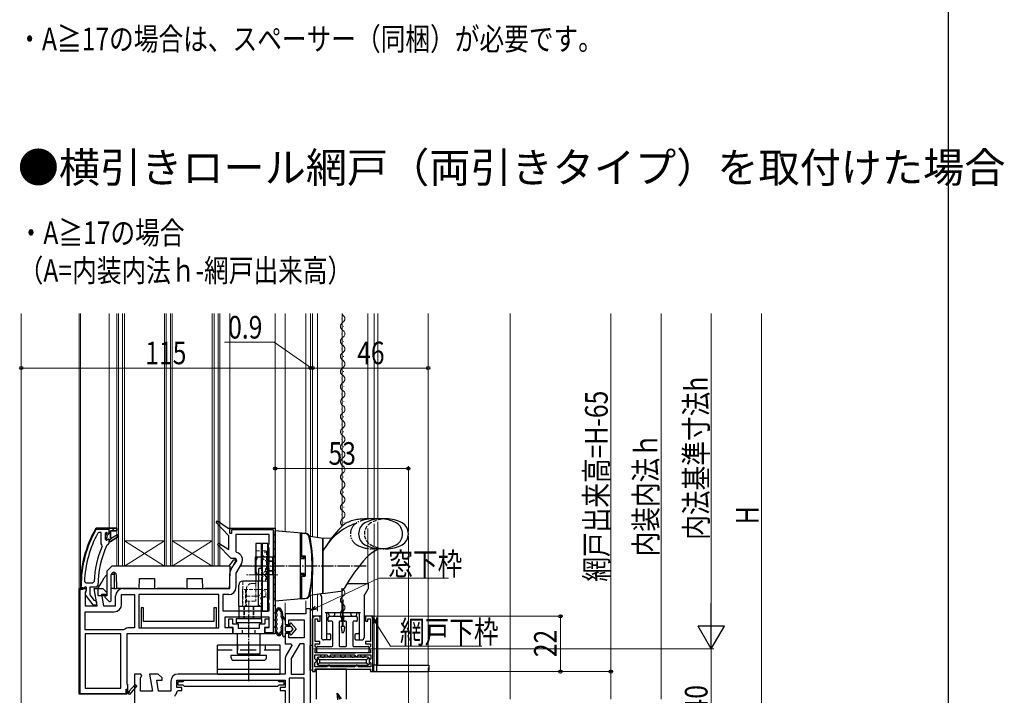
# Model space of a CAD drawing. Extents: x 0 to 1012, y 0 to 1603.
# Drawn here: x 621 to 1012, y 859 to 1128 of the extents above; entities that cross this region are included whole.
import ezdxf

# ---------------------------------------------------------------- set-up
doc = ezdxf.new("R2010")
doc.units = 0
for name, pattern in [('HIDDEN', [9.525, 6.35, -3.175]), ('YCENTER_1', [13, 10, -1, 1, -1]), ('YDIVIDE_1', [15, 10, -1, 1, -1, 1, -1]), ('YHIDDEN_1', [4, 3, -1])]:
    doc.linetypes.add(name, pattern=pattern)
doc.layers.add('USER1', color=3, linetype='CONTINUOUS')
doc.layers.add('YKK_ZWAK', color=7, linetype='CONTINUOUS')
for name, color, linetype, lineweight in [('YKK_11', 7, 'CONTINUOUS', 30), ('YKK_12', 2, 'CONTINUOUS', 13), ('YKK_13', 4, 'CONTINUOUS', 30), ('YKK_D', 6, 'CONTINUOUS', 13), ('YSS_K', 3, 'CONTINUOUS', 13)]:
    doc.layers.add(name, color=color, linetype=linetype, lineweight=lineweight)
doc.styles.add('text-b', font='extslim2.shx', dxfattribs={"width": 0.8, "bigfont": 'extfont2.shx'})

msp = doc.modelspace()

# ---------------------------------------------------------------- linework, layer by layer
at = {"layer": 'YKK_11', "linetype": 'ByBlock', "lineweight": 30, "ltscale": 0.5}
for p, q in [((698.9, 928.26), (699.42, 928.85)), ((699.42, 928.85), (703.61, 925.9)), ((651.27, 925.9), (650.83, 925.65)), ((651.27, 925.9), (650.83, 925.65)), ((651.09, 925.5), (651.27, 925.6)), ((656.32, 925.9), (651.27, 925.9)), ((656.32, 925.9), (651.27, 925.9)), ((656.32, 925.9), (651.27, 925.9)), ((651.27, 925.6), (656.32, 925.6)), ((659.32, 925.9), (656.32, 925.9)), ((656.32, 925.6), (656.32, 925.9)), ((656.32, 925.9), (659.32, 925.9)), ((656.32, 924), (656.32, 925.9)), ((656.82, 921.8), (656.82, 924.9)), ((656.82, 924.9), (659.32, 924.9)), ((659.32, 924.9), (659.32, 925.9)), ((703.82, 922.9), (698.9, 928.26)), ((703.61, 925.9), (722.32, 925.9)), ((704.32, 923.9), (704.32, 925.9)), ((704.32, 925.9), (722.32, 925.9)), ((721.72, 925.3), (704.92, 925.3)), ((704.92, 925.3), (704.92, 923.9)), ((721.72, 884.5), (721.72, 925.3)), ((722.32, 925.9), (722.32, 883.9)), ((722.32, 925.9), (722.32, 883.9)), ((722.32, 925.9), (722.32, 883.9)), ((655.22, 924.3), (654.72, 923.8)), ((654.72, 923.8), (654.72, 921.6)), ((654.72, 921.6), (655.22, 921.1)), ((655.22, 923.49), (655.22, 924.3)), ((655.22, 923.49), (655.22, 924.3)), ((655.22, 924.3), (655.73, 923.92)), ((655.48, 923.19), (655.22, 923.49)), ((655.48, 923.19), (655.22, 923.49)), ((655.22, 921.9), (655.48, 922.2)), ((655.22, 921.9), (655.48, 922.2)), ((655.22, 921.1), (655.22, 921.9)), ((655.22, 921.1), (655.22, 921.9)), ((655.22, 921.1), (655.22, 921.9)), ((655.48, 922.2), (655.48, 923.19)), ((655.48, 922.2), (655.48, 923.19)), ((655.73, 923.92), (656.02, 923.7)), ((656.02, 923.7), (656.32, 924)), ((656.32, 920), (656.32, 920.6)), ((656.32, 920.6), (656.82, 920.6)), ((659.53, 923.36), (656.82, 921.8)), ((656.82, 920.6), (659.95, 922.68)), ((659.95, 922.68), (659.53, 923.36)), ((703.82, 917.43), (703.82, 922.9)), ((704.92, 923.9), (704.32, 923.9)), ((655.39, 919.21), (655.83, 919.5)), ((655.83, 919.5), (656.32, 920)), ((699.4, 919.45), (699.91, 920.05)), ((704.81, 913.9), (699.4, 919.45)), ((699.91, 920.05), (703.82, 917.43)), ((704.71, 909.38), (706.99, 913.33)), ((706.67, 913.9), (704.81, 913.9)), ((706.99, 913.33), (706.67, 913.9)), ((704.32, 901.9), (704.32, 907.93)), ((644.82, 902.9), (644.82, 901.9)), ((644.82, 902.9), (644.82, 901.9)), ((644.82, 901.9), (645.92, 901.9)), ((644.82, 901.9), (645.92, 901.9)), ((645.12, 902.2), (645.12, 902.9)), ((645.92, 902.2), (645.12, 902.2)), ((645.92, 901.9), (646.41, 902.34)), ((645.92, 901.9), (645.92, 902.2)), ((646.41, 902.34), (646.71, 902.6)), ((646.71, 902.6), (647.12, 902.6)), ((647.12, 901.2), (646.92, 900.8)), ((647.12, 902.6), (647.12, 901.2)), ((648.72, 899.44), (648.72, 902.6)), ((648.72, 902.6), (651.32, 902.6)), ((651.32, 902.6), (651.82, 903.1)), ((661.72, 901.9), (704.32, 901.9)), ((646.92, 900.8), (646.73, 899.38)), ((646.73, 899.38), (649.84, 895.4)), ((650.47, 897.19), (648.72, 899.44)), ((650.84, 897), (650.47, 897.19)), ((649.84, 895.4), (651.32, 895.4)), ((651.32, 896.5), (650.84, 897)), ((651.32, 895.4), (651.32, 896.5)), ((719.92, 890.6), (702.32, 890.6)), ((702.32, 890.6), (702.32, 886.4)), ((719.92, 886.4), (719.92, 890.6)), ((702.32, 886.4), (705.32, 886.4)), ((705.32, 886.4), (705.32, 883.9)), ((718.32, 883.9), (718.32, 886.4)), ((718.32, 886.4), (719.92, 886.4)), ((705.32, 883.9), (663.32, 883.9)), ((663.32, 883.9), (663.32, 863.9)), ((718.32, 883.9), (718.32, 884.5)), ((718.32, 884.5), (721.72, 884.5)), ((722.32, 883.9), (718.32, 883.9)), ((722.32, 883.9), (718.32, 883.9)), ((663.32, 863.9), (663.62, 863.9)), ((663.62, 863.9), (663.62, 861.15)), ((664.3, 861.04), (666.61, 863.76)), ((667.22, 863.24), (664.32, 859.82)), ((666.61, 863.76), (667.22, 863.24)), ((663.32, 860.4), (662.82, 859.9)), ((664.32, 859.82), (663.32, 860.4)), ((663.62, 861.15), (663.93, 860.97))]:
    msp.add_line(p, q, dxfattribs=at)
at = {"layer": 'YKK_11', "linetype": 'Continuous', "lineweight": 13}
for p, q in [((652.39, 925.6), (652.69, 925.9)), ((655.22, 925.6), (655.52, 925.9)), ((657.35, 924.9), (658.35, 925.9)), ((704.33, 925.49), (704.73, 925.89)), ((706.97, 925.3), (707.57, 925.9)), ((709.8, 925.3), (710.4, 925.9)), ((712.63, 925.3), (713.23, 925.9)), ((715.45, 925.3), (716.05, 925.9)), ((718.28, 925.3), (718.88, 925.9)), ((721.11, 925.3), (721.65, 925.84)), ((649.12, 922.33), (649.76, 922.97)), ((655.61, 923.16), (656.82, 924.37)), ((656.32, 921.04), (657.43, 922.15)), ((721.72, 923.08), (722.32, 923.68)), ((721.72, 920.25), (722.32, 920.85)), ((647.23, 917.61), (647.72, 918.1)), ((721.72, 917.42), (722.32, 918.02)), ((646.09, 913.64), (646.5, 914.05)), ((721.72, 914.59), (722.32, 915.19)), ((645.38, 910.11), (645.75, 910.47)), ((721.72, 911.77), (722.32, 912.37)), ((721.72, 908.94), (722.32, 909.54)), ((644.99, 906.89), (645.32, 907.22)), ((721.72, 906.11), (722.32, 906.71)), ((644.83, 903.89), (645.13, 904.2)), ((645.66, 901.9), (645.92, 902.16)), ((721.72, 903.28), (722.32, 903.88)), ((721.72, 900.45), (722.32, 901.05)), ((644.32, 899.42), (644.62, 899.72)), ((721.72, 897.62), (722.32, 898.22)), ((644.32, 896.59), (644.62, 896.89)), ((644.32, 893.76), (644.62, 894.06)), ((721.72, 894.79), (722.32, 895.39)), ((644.32, 890.93), (644.62, 891.23)), ((721.72, 891.97), (722.32, 892.57)), ((721.72, 889.14), (722.32, 889.74)), ((644.32, 888.11), (644.62, 888.41)), ((644.32, 885.28), (644.62, 885.58)), ((721.72, 886.31), (722.32, 886.91)), ((644.32, 882.45), (644.62, 882.75)), ((719.31, 883.9), (719.91, 884.5)), ((644.32, 879.62), (644.62, 879.92)), ((644.32, 876.79), (644.62, 877.09)), ((644.32, 873.96), (644.62, 874.26)), ((644.32, 871.13), (644.62, 871.43)), ((644.32, 868.31), (644.62, 868.61)), ((644.32, 865.48), (644.62, 865.78)), ((644.32, 862.65), (644.62, 862.95)), ((663.02, 861.55), (663.32, 861.85)), ((644.51, 860.01), (644.72, 860.22)), ((647.23, 859.9), (647.53, 860.2)), ((650.05, 859.9), (650.35, 860.2)), ((652.88, 859.9), (653.18, 860.2)), ((655.71, 859.9), (656.01, 860.2)), ((658.54, 859.9), (658.84, 860.2)), ((661.37, 859.9), (661.67, 860.2))]:
    msp.add_line(p, q, dxfattribs=at)
at = {"layer": 'YKK_11', "linetype": 'ByBlock', "lineweight": -2, "ltscale": 0.5}
for p, q in [((656.32, 925.9), (659.32, 925.9)), ((659.32, 924.9), (656.82, 924.9)), ((656.82, 924.9), (656.82, 921.8)), ((659.32, 925.9), (659.32, 924.9)), ((652.21, 924.3), (651.77, 924.04)), ((653.12, 924.3), (652.21, 924.3)), ((653.12, 919.79), (653.12, 924.3)), ((653.12, 919.79), (653.12, 924.3)), ((655.22, 921.1), (655.22, 921.9)), ((655.24, 921.1), (655.22, 921.1)), ((655.73, 921.47), (655.24, 921.1)), ((656.02, 921.7), (655.73, 921.47)), ((656.32, 921.4), (656.02, 921.7)), ((656.32, 920.6), (656.32, 921.4)), ((656.82, 920.6), (656.32, 920.6)), ((656.82, 921.8), (659.53, 923.36)), ((659.95, 922.68), (656.82, 920.6)), ((659.53, 923.36), (659.95, 922.68)), ((719.92, 923.5), (706.72, 923.5)), ((706.72, 923.5), (706.72, 916.71)), ((719.92, 919.76), (719.92, 923.5)), ((653.31, 919.39), (653.12, 919.79)), ((653.46, 918.8), (653.31, 919.39)), ((706.72, 916.71), (707.11, 916.22)), ((719.67, 919.33), (719.92, 919.76)), ((719.67, 918.47), (719.67, 919.33)), ((719.92, 918.03), (719.67, 918.47)), ((719.92, 911.76), (719.92, 918.03)), ((708.97, 911.95), (706.72, 908.06)), ((719.67, 911.33), (719.92, 911.76)), ((719.67, 910.47), (719.67, 911.33)), ((719.92, 910.03), (719.67, 910.47)), ((719.92, 897.76), (719.92, 910.03)), ((706.72, 908.06), (706.72, 902.4)), ((644.32, 859.9), (644.32, 901.9)), ((644.32, 901.9), (645.82, 901.9)), ((644.32, 859.9), (644.32, 901.9)), ((644.32, 901.9), (645.82, 901.9)), ((645.82, 901.6), (644.62, 901.6)), ((644.62, 901.6), (644.62, 860.2)), ((645.82, 901.9), (645.82, 901.6)), ((645.82, 901.9), (646.72, 901.9)), ((646.45, 904.72), (646.95, 904.2)), ((646.72, 901.9), (647.18, 901.6)), ((647.14, 901.13), (646.72, 900.45)), ((646.95, 904.2), (649.76, 904.2)), ((647.18, 901.6), (647.14, 901.13)), ((649.76, 904.2), (650.25, 904.68)), ((651.53, 895.1), (650.33, 901.9)), ((650.33, 901.9), (653.82, 901.9)), ((653.82, 901.9), (655.32, 900.4)), ((646.72, 900.45), (646.72, 895.1)), ((655.32, 899.5), (653.19, 899.5)), ((653.19, 899.5), (653.96, 895.1)), ((655.32, 900.4), (655.32, 899.5)), ((658.82, 895.1), (658.82, 899)), ((661.22, 895.6), (661.22, 899.5)), ((661.22, 899.5), (666.42, 899.5)), ((666.42, 899.5), (666.42, 886.3)), ((699.92, 899.5), (668.02, 899.5)), ((699.92, 899.5), (668.02, 899.5)), ((668.02, 899.5), (668.02, 886.3)), ((699.92, 886.3), (699.92, 899.5)), ((703.82, 899.5), (701.52, 899.5)), ((701.52, 899.5), (701.52, 893)), ((719.67, 897.33), (719.92, 897.76)), ((719.67, 896.47), (719.67, 897.33)), ((646.72, 895.1), (651.53, 895.1)), ((653.96, 895.1), (658.82, 895.1)), ((669.97, 894.3), (668.97, 894.3)), ((668.97, 894.3), (668.97, 886.3)), ((669.97, 888.8), (669.97, 894.3)), ((698.97, 894.3), (697.97, 894.3)), ((697.97, 894.3), (697.97, 888.8)), ((698.97, 886.3), (698.97, 894.3)), ((719.92, 896.03), (719.67, 896.47)), ((719.92, 893), (719.92, 896.03)), ((736.32, 893.9), (734.52, 893.9)), ((734.52, 893.9), (734.52, 891.9)), ((736.32, 841.9), (736.32, 893.9)), ((646.72, 885.5), (646.72, 892.7)), ((646.72, 892.7), (658.32, 892.7)), ((701.52, 893), (719.92, 893)), ((701.52, 893), (719.92, 893)), ((734.52, 891.9), (726.32, 891.9)), ((726.32, 891.9), (726.32, 887.6)), ((727.82, 887.6), (727.82, 889.5)), ((727.82, 889.5), (733.82, 889.5)), ((733.82, 889.5), (733.82, 882.3)), ((740.22, 890.9), (737.22, 890.9)), ((737.22, 890.9), (737.22, 868.9)), ((738.22, 880.9), (738.22, 889.9)), ((738.22, 889.9), (739.22, 889.9)), ((739.22, 889.9), (739.22, 888.9)), ((740.22, 888.9), (740.22, 890.9)), ((761.22, 890.9), (758.22, 890.9)), ((758.22, 890.9), (758.22, 888.9)), ((759.22, 888.9), (759.22, 889.9)), ((759.22, 889.9), (760.22, 889.9)), ((760.22, 889.9), (760.22, 880.9)), ((761.22, 868.9), (761.22, 890.9)), ((661.95, 885.5), (646.72, 885.5)), ((661.95, 885.5), (646.72, 885.5)), ((662.26, 885.6), (661.95, 885.5)), ((666.42, 886.3), (664.32, 886.3)), ((668.02, 886.3), (699.92, 886.3)), ((668.97, 886.3), (698.97, 886.3)), ((697.97, 888.8), (669.97, 888.8)), ((726.32, 887.6), (727.82, 887.6)), ((739.22, 888.9), (740.22, 888.9)), ((758.22, 888.9), (759.22, 888.9)), ((646.72, 883.9), (646.72, 862.3)), ((646.72, 883.9), (646.72, 862.3)), ((660.92, 883.9), (646.72, 883.9)), ((660.92, 862.3), (660.92, 883.9)), ((727.82, 884.1), (726.32, 884.1)), ((726.32, 884.1), (726.32, 879.9)), ((727.82, 882.3), (727.82, 884.1)), ((733.82, 882.3), (727.82, 882.3)), ((726.32, 879.9), (728.67, 879.9)), ((728.99, 879.33), (726.71, 875.38)), ((728.67, 879.9), (728.99, 879.33)), ((732.09, 879.9), (728.72, 874.06)), ((733.92, 879.9), (732.09, 879.9)), ((733.92, 867.9), (733.92, 879.9)), ((733.92, 867.9), (733.92, 879.9)), ((740.12, 880.9), (738.22, 880.9)), ((738.22, 878.87), (738.22, 879.9)), ((738.22, 879.9), (740.12, 879.9)), ((738.42, 878.67), (738.22, 878.87)), ((738.22, 877.43), (738.42, 877.63)), ((738.72, 878.37), (738.42, 878.67)), ((738.42, 877.63), (738.72, 877.93)), ((738.72, 877.93), (738.72, 878.37)), ((740.12, 879.9), (740.12, 880.9)), ((760.22, 880.9), (758.32, 880.9)), ((758.32, 880.9), (758.32, 879.9)), ((758.32, 879.9), (760.22, 879.9)), ((760.02, 878.65), (759.72, 878.35)), ((759.72, 878.35), (759.72, 877.95)), ((759.72, 877.95), (760.02, 877.65)), ((760.22, 878.85), (760.02, 878.65)), ((760.02, 877.65), (760.22, 877.45)), ((760.22, 879.9), (760.22, 878.85)), ((760.22, 877.45), (760.22, 876.4)), ((726.32, 873.93), (726.32, 867.9)), ((728.72, 874.06), (728.72, 867.9)), ((738.12, 873.95), (738.12, 875.5)), ((738.12, 875.5), (742.92, 875.5)), ((738.42, 873.65), (738.12, 873.95)), ((738.22, 876.4), (738.22, 877.43)), ((760.22, 876.4), (738.22, 876.4)), ((738.72, 873.35), (738.42, 873.65)), ((742.92, 875.5), (743.22, 875.2)), ((743.22, 875.2), (743.52, 874.9)), ((743.52, 874.9), (743.92, 874.9)), ((743.92, 874.9), (744.22, 875.2)), ((744.22, 875.2), (744.52, 875.5)), ((744.52, 875.5), (753.92, 875.5)), ((753.92, 875.5), (754.22, 875.2)), ((754.22, 875.2), (754.52, 874.9)), ((754.52, 874.9), (754.92, 874.9)), ((754.92, 874.9), (755.22, 875.2)), ((755.22, 875.2), (755.52, 875.5)), ((755.52, 875.5), (760.32, 875.5)), ((760.02, 873.65), (759.72, 873.35)), ((760.32, 873.95), (760.02, 873.65)), ((760.32, 875.5), (760.32, 873.95)), ((738.12, 872.35), (738.42, 872.65)), ((738.12, 870.8), (738.12, 872.35)), ((742.92, 870.8), (738.12, 870.8)), ((738.22, 868.9), (738.22, 869.9)), ((738.22, 869.9), (760.22, 869.9)), ((738.42, 872.65), (738.72, 872.95)), ((738.72, 872.95), (738.72, 873.35)), ((743.22, 871.1), (742.92, 870.8)), ((743.52, 871.4), (743.22, 871.1)), ((743.92, 871.4), (743.52, 871.4)), ((744.22, 871.1), (743.92, 871.4)), ((744.52, 870.8), (744.22, 871.1)), ((753.92, 870.8), (744.52, 870.8)), ((753.92, 870.8), (744.52, 870.8)), ((754.22, 871.1), (753.92, 870.8)), ((754.52, 871.4), (754.22, 871.1)), ((754.92, 871.4), (754.52, 871.4)), ((755.22, 871.1), (754.92, 871.4)), ((755.52, 870.8), (755.22, 871.1)), ((760.32, 870.8), (755.52, 870.8)), ((759.72, 873.35), (759.72, 872.95)), ((759.72, 872.95), (760.02, 872.65)), ((760.02, 872.65), (760.32, 872.35)), ((760.22, 869.9), (760.22, 868.9)), ((760.32, 872.35), (760.32, 870.8)), ((668.94, 867.9), (666.32, 867.9)), ((666.32, 867.9), (666.32, 852.26)), ((668.72, 866.45), (669.26, 867.32)), ((668.72, 861.1), (668.72, 866.45)), ((669.26, 867.32), (668.94, 867.9)), ((675.82, 867.9), (672.33, 867.9)), ((672.33, 867.9), (673.53, 861.1)), ((677.32, 866.4), (675.82, 867.9)), ((677.32, 865.5), (677.32, 866.4)), ((726.32, 867.9), (683.72, 867.9)), ((733.92, 866.3), (727.92, 866.3)), ((727.92, 866.3), (727.92, 840.3)), ((728.72, 867.9), (733.92, 867.9)), ((733.92, 840.3), (733.92, 866.3)), ((733.92, 840.3), (733.92, 866.3)), ((737.22, 868.9), (738.22, 868.9)), ((760.22, 868.9), (761.22, 868.9)), ((646.72, 862.3), (660.92, 862.3)), ((663.02, 860.2), (663.02, 861.9)), ((663.02, 861.9), (663.32, 861.9)), ((663.32, 861.9), (663.32, 859.9)), ((675.96, 861.1), (675.19, 865.5)), ((675.19, 865.5), (677.32, 865.5)), ((680.82, 865), (680.82, 861.1)), ((683.22, 862.5), (683.22, 865.5)), ((683.22, 865.5), (726.32, 865.5)), ((685.22, 862.5), (683.22, 862.5)), ((683.72, 863.5), (683.72, 865)), ((683.72, 865), (685.68, 865)), ((685.68, 863.5), (683.72, 863.5)), ((685.22, 861.3), (685.22, 862.5)), ((685.68, 865), (685.97, 865.25)), ((685.97, 863.25), (685.68, 863.5)), ((685.97, 865.25), (686.27, 865.5)), ((686.27, 863), (685.97, 863.25)), ((686.27, 865.5), (723.27, 865.5)), ((723.28, 863), (686.27, 863)), ((723.27, 865.5), (723.57, 865.25)), ((723.57, 863.25), (723.28, 863)), ((723.57, 865.25), (723.86, 865)), ((723.87, 863.5), (723.57, 863.25)), ((723.86, 865), (725.82, 865)), ((725.82, 863.5), (723.87, 863.5)), ((726.32, 862.5), (724.32, 862.5)), ((724.32, 862.5), (724.32, 861.3)), ((725.82, 865), (725.82, 863.5)), ((726.32, 865.5), (726.32, 862.5)), ((662.82, 859.9), (644.32, 859.9)), ((663.32, 859.9), (644.32, 859.9)), ((663.32, 859.9), (644.32, 859.9)), ((644.62, 860.2), (663.02, 860.2)), ((663.32, 860.4), (662.82, 859.9)), ((673.53, 861.1), (668.72, 861.1)), ((680.82, 861.1), (675.96, 861.1)), ((682.42, 859.1), (682.56, 859.44)), ((683.21, 860.85), (683.7, 861.3)), ((683.7, 861.3), (685.22, 861.3)), ((724.32, 861.3), (726.32, 861.3)), ((726.32, 861.3), (726.32, 840.3))]:
    msp.add_line(p, q, dxfattribs=at)
at = {"layer": 'YKK_11', "linetype": 'ByBlock', "lineweight": 30, "ltscale": 0.5}
for centre, radius, start, end in [((690.82, 902.9), 46, 150.3628, 180), ((690.82, 902.9), 46, 150.3628, 180), ((690.82, 902.9), 45.7, 150.3628, 180), ((690.82, 902.9), 39, 155.2802, 179.7099), ((707.22, 907.93), 2.9, 150, 180), ((664.14, 860.85), 0.25, 150, 49.643)]:
    msp.add_arc(centre, radius, start, end, dxfattribs=at)
at = {"layer": 'YKK_11', "linetype": 'ByBlock', "lineweight": -2, "ltscale": 0.5}
for centre, radius, start, end in [((690.82, 902.9), 44.4, 151.5702, 177.6501), ((690.82, 902.9), 40.6, 156.938, 177.4899), ((706.45, 913.4), 2.9, 330, 76.9794), ((661.72, 899), 2.9, 90, 180), ((703.82, 902.4), 2.9, 270, 360), ((658.32, 895.6), 2.9, 270, 360), ((664.32, 882.9), 3.4, 90, 127.3569), ((729.22, 873.93), 2.9, 150, 180), ((683.72, 865), 2.9, 90, 180), ((680.82, 861.1), 2.4, 316.3972, 354.0622)]:
    msp.add_arc(centre, radius, start, end, dxfattribs=at)
at = {"layer": 'YKK_12'}
for p, q in [((621.32, 848.95), (621.32, 1011.4)), ((644.32, 1011.4), (644.32, 901.4)), ((644.82, 902.9), (644.82, 1011.4)), ((656.32, 1011.4), (656.32, 925.9)), ((704.32, 1011.4), (704.32, 925.4)), ((722.32, 924.9), (722.32, 1011.4)), ((726.32, 924.55), (726.32, 1011.4)), ((734.52, 1011.4), (734.52, 923.83)), ((736.32, 1011.4), (736.32, 922.6)), ((737.22, 922.47), (737.22, 1011.4)), ((739.22, 922.19), (739.22, 1011.4)), ((748.92, 1011.4), (748.92, 926.73)), ((759.22, 929.7), (759.22, 1011.4)), ((759.22, 903.9), (759.22, 925.79)), ((737.22, 910.32), (737.22, 888.9)), ((734.52, 897.08), (734.52, 893.4)), ((736.32, 899.2), (736.32, 893.4)), ((739.22, 899.6), (739.22, 892.9)), ((726.32, 891.4), (726.32, 896.24)), ((783.22, 871.4), (761.22, 871.4))]:
    msp.add_line(p, q, dxfattribs=at)
at = {"layer": 'YKK_12', "linetype": 'Continuous', "ltscale": 0.5}
for p, q in [((659.32, 1011.4), (659.32, 910.9)), ((660.02, 1011.4), (660.02, 910.9)), ((661.62, 1011.4), (661.62, 910.9)), ((662.32, 1011.4), (662.32, 910.9)), ((678.32, 1011.4), (678.32, 910.9)), ((679.02, 1011.4), (679.02, 910.9)), ((680.62, 1011.4), (680.62, 910.9)), ((681.32, 1011.4), (681.32, 910.9)), ((697.32, 1011.4), (697.32, 910.9)), ((698.02, 1011.4), (698.02, 910.9)), ((699.62, 1011.4), (699.62, 910.9)), ((700.32, 1011.4), (700.32, 910.9)), ((761.72, 929.7), (761.72, 1011.4)), ((763.22, 929.7), (763.22, 1011.4, 0)), ((783.22, 871.4), (783.22, 1011.4)), ((763.22, 871.4), (763.22, 928.51)), ((761.72, 871.4), (761.72, 927.74)), ((700.32, 910.9), (659.32, 910.9))]:
    msp.add_line(p, q, dxfattribs=at)
at = {"layer": 'YKK_12', "linetype": 'Continuous'}
for p, q in [((748.79, 1009.2), (748.79, 1009.4)), ((748.79, 1003.2), (748.79, 1003.4)), ((749.55, 1006.2), (749.55, 1006.4)), ((749.56, 1000.2), (749.56, 1000.4)), ((748.8, 997.2), (748.8, 997.4)), ((748.81, 991.2), (748.81, 991.4)), ((749.56, 994.2), (749.56, 994.4)), ((749.57, 988.2), (749.57, 988.4)), ((748.81, 985.2), (748.81, 985.4)), ((748.82, 979.2), (748.82, 979.4)), ((749.58, 982.2), (749.58, 982.4)), ((749.58, 976.2), (749.58, 976.4)), ((748.83, 973.2), (748.83, 973.4)), ((749.56, 970.2), (749.56, 970.4)), ((748.81, 967.2), (748.81, 967.4)), ((748.81, 967.2), (748.81, 967.4)), ((749.54, 964.2), (749.54, 964.4)), ((748.79, 961.2), (748.79, 961.4)), ((749.55, 958.2), (749.55, 958.4)), ((748.79, 955.2), (748.79, 955.4)), ((749.56, 952.2), (749.56, 952.4)), ((748.8, 949.2), (748.8, 949.4)), ((749.56, 946.2), (749.56, 946.4)), ((748.81, 943.2), (748.81, 943.4)), ((749.57, 940.2), (749.57, 940.4)), ((748.81, 937.2), (748.81, 937.4)), ((749.58, 934.2), (749.58, 934.4)), ((748.82, 931.2), (748.82, 931.4)), ((749.58, 928.2), (749.58, 928.4)), ((678.32, 920.9), (662.32, 920.9)), ((678.32, 910.9), (662.32, 920.9)), ((662.32, 910.9), (678.32, 920.9)), ((697.32, 920.9), (681.32, 920.9)), ((697.32, 910.9), (681.32, 920.9)), ((681.32, 910.9), (697.32, 920.9)), ((748.79, 900.2), (748.79, 900.4)), ((749.56, 897.2), (749.56, 897.4)), ((748.8, 894.2), (748.8, 894.4)), ((749.54, 891.2), (749.54, 891.4))]:
    msp.add_line(p, q, dxfattribs=at)
for centre, start, end in [((748.33, 1009.3), 299.2665, 60.8614), ((750.01, 1006.3), 119.2665, 240.8614), ((748.33, 1003.3), 299.2665, 60.8614), ((750.01, 1000.3), 119.2665, 240.8614), ((750.02, 994.3), 119.2665, 240.8614), ((748.34, 997.3), 299.2665, 60.8614), ((748.35, 991.3), 299.2665, 60.8614), ((750.03, 988.3), 119.2665, 240.8614), ((750.03, 982.3), 119.2665, 240.8614), ((748.35, 985.3), 299.2665, 60.8614), ((748.36, 979.3), 299.2665, 60.8614), ((750.04, 976.3), 119.2665, 240.8614), ((750.02, 970.3), 119.2665, 240.8614), ((748.37, 973.3), 299.2665, 60.8614), ((748.35, 967.3), 299.2665, 60.8614), ((750, 964.3), 119.2665, 240.8614), ((750.01, 958.3), 119.2665, 240.8614), ((748.33, 961.3), 299.2665, 60.8614), ((748.33, 955.3), 299.2665, 60.8614), ((750.01, 952.3), 119.2665, 240.8614), ((748.34, 949.3), 299.2665, 60.8614), ((750.02, 946.3), 119.2665, 240.8614), ((748.35, 943.3), 299.2665, 60.8614), ((750.03, 940.3), 119.2665, 240.8614), ((748.35, 937.3), 299.2665, 60.8614), ((750.03, 934.3), 119.2665, 240.8614), ((748.36, 931.3), 299.2665, 60.8614), ((750.04, 928.3), 119.2665, 235.7621), ((748.33, 900.3), 299.2665, 45.5966), ((750.01, 897.3), 119.2665, 240.8614), ((748.34, 894.3), 299.2665, 60.8614), ((749.99, 891.3), 119.2665, 240.8614)]:
    msp.add_arc(centre, 1.72, start, end, dxfattribs=at)
at = {"layer": 'YKK_13', "linetype": 'Continuous', "ltscale": 0.5}
for p, q in [((766.57, 929.7), (757.82, 929.7)), ((727.82, 924.42), (722.32, 924.9)), ((734.41, 923.84), (722.32, 924.9)), ((722.32, 896.9), (722.32, 924.9)), ((732.32, 924.02), (732.32, 897.77)), ((732.32, 923.5), (732.32, 914.9)), ((732.32, 923.5), (732.82, 923.5)), ((732.82, 924), (734.12, 923.88)), ((732.82, 924), (732.82, 914.9)), ((741.32, 921.9), (736.33, 922.6)), ((744.77, 922.02), (741.32, 921.9)), ((741.32, 921.9), (741.32, 899.9)), ((741.32, 899.9), (741.32, 921.9)), ((766.57, 917.7), (763.69, 917.7)), ((722.32, 914.4), (714.32, 914.4)), ((714.32, 914.4), (714.32, 907.4)), ((722.32, 914.4), (722.32, 907.4)), ((732.32, 914.9), (734.32, 914.9)), ((733.32, 914.4), (732.32, 914.42)), ((732.32, 913.9), (733.88, 913.9)), ((733.32, 914.9), (733.32, 913.9)), ((733.88, 913.9), (733.88, 914.9)), ((734.32, 914.9), (734.32, 906.9)), ((722.32, 907.4), (714.32, 907.4)), ((733.88, 907.9), (732.32, 907.9)), ((733.32, 907.4), (732.32, 907.38)), ((732.32, 906.9), (734.32, 906.9)), ((732.32, 906.9), (732.32, 898.3)), ((732.82, 906.9), (732.82, 897.8)), ((733.32, 907.9), (733.32, 906.9)), ((733.88, 906.9), (733.88, 907.9)), ((734.41, 897.96), (722.32, 896.9)), ((732.32, 898.3), (732.82, 898.3)), ((732.82, 897.8), (734.12, 897.91)), ((741.32, 899.9), (736.33, 899.2)), ((741.32, 899.9), (748.33, 900.88)), ((749.42, 896.9), (749.02, 896.9)), ((749.02, 896.9), (749.02, 886.9)), ((749.42, 886.9), (749.42, 896.9)), ((748.52, 886.56), (748.78, 884.66)), ((748.81, 886.9), (749.62, 886.9)), ((749.92, 886.56), (749.65, 884.66)), ((749.08, 884.4), (749.36, 884.4))]:
    msp.add_line(p, q, dxfattribs=at)
at = {"layer": 'YKK_13', "lineweight": 30, "ltscale": 0.5}
for p, q in [((714.62, 919.9), (714.62, 904.9)), ((716.92, 919.9), (714.62, 919.9)), ((716.92, 909.9), (716.92, 919.9)), ((716.92, 916.9), (717.12, 916.9)), ((719.42, 919.9), (717.12, 919.9)), ((717.12, 919.9), (717.12, 892.9)), ((719.42, 892.9), (719.42, 919.9)), ((721.42, 914.4), (719.42, 914.4)), ((721.42, 907.4), (721.42, 914.4)), ((715.82, 904.9), (715.82, 909.9)), ((717.12, 909.9), (715.82, 909.9)), ((717.12, 904.9), (709.42, 904.9)), ((715.52, 904.9), (715.52, 894.9)), ((717.12, 904.9), (715.82, 904.9)), ((717.12, 904.9), (716.92, 904.9)), ((717.12, 894.9), (717.12, 904.9)), ((717.12, 894.9), (717.12, 904.9)), ((721.42, 907.4), (719.42, 907.4)), ((707.82, 894.9), (707.82, 903.3)), ((707.82, 894.9), (709.32, 894.9)), ((707.82, 894.9), (707.82, 889.9)), ((707.82, 894.9), (717.12, 894.9)), ((710.92, 894.9), (714.92, 894.9)), ((716.82, 889.9), (716.82, 894.9)), ((716.82, 889.9), (706.82, 889.9)), ((706.82, 889.9), (706.82, 888.3)), ((716.82, 889.9), (716.82, 888.3)), ((717.12, 892.9), (719.42, 892.9)), ((716.82, 888.3), (706.82, 888.3))]:
    msp.add_line(p, q, dxfattribs=at)
at = {"layer": 'YKK_13', "linetype": 'YHIDDEN_1', "lineweight": 13, "ltscale": 0.5}
for p, q in [((714.62, 916.9), (716.92, 916.9)), ((717.12, 916.9), (718.92, 916.9)), ((718.92, 916.9), (718.92, 904.9)), ((716.92, 914.4), (718.92, 914.4)), ((719.42, 916.4), (717.12, 916.4)), ((719.42, 914.4), (717.12, 914.4)), ((716.92, 896.9), (716.92, 909.9)), ((718.42, 909.9), (719.42, 909.9)), ((718.42, 909.9), (718.42, 904.9)), ((709.42, 904.9), (709.42, 894.9)), ((716.92, 904.9), (714.62, 904.9)), ((714.62, 904.9), (714.62, 903.9)), ((718.92, 904.9), (717.12, 904.9)), ((718.42, 904.9), (719.42, 904.9)), ((709.32, 901.5), (709.32, 894.9)), ((719.42, 901.5), (709.32, 901.5)), ((710.52, 901.5), (710.52, 894.9)), ((710.92, 901.9), (710.92, 894.9)), ((712.92, 903.9), (714.62, 903.9)), ((714.62, 903.9), (714.62, 896.9)), ((716.82, 898.5), (716.82, 901.5)), ((718.62, 900.9), (717.12, 901.15)), ((719.42, 901.5), (719.42, 898.5)), ((710.92, 898.9), (714.92, 898.9)), ((716.82, 898.5), (719.42, 898.5)), ((716.82, 894.9), (716.82, 898.5)), ((718.62, 898.9), (717.12, 898.65)), ((718.62, 898.9), (718.62, 900.9)), ((709.32, 894.9), (713.82, 894.9)), ((709.82, 894.9), (709.82, 889.9)), ((710.07, 894.9), (710.07, 889.9)), ((710.92, 896.9), (714.62, 896.9)), ((713.57, 894.9), (713.57, 889.9)), ((713.82, 894.9), (713.82, 889.9))]:
    msp.add_line(p, q, dxfattribs=at)
at = {"layer": 'YKK_13', "linetype": 'YDIVIDE_1', "ltscale": 0.5}
msp.add_line((763.69, 917.7), (760.69, 917.7), dxfattribs=at)
at = {"layer": 'YKK_13'}
for p, q in [((704, 910.9), (705.74, 913.28)), ((706.97, 912.92), (704.29, 909.25)), ((705.98, 913.4), (706.72, 913.4)), ((657.32, 910.9), (655.32, 908.9)), ((655.32, 908.9), (655.32, 899)), ((704.32, 910.9), (657.32, 910.9)), ((704.32, 910.9), (704.18, 902.88)), ((653.32, 904.5), (654.3, 906.2)), ((657.02, 897.23), (657.11, 907.41)), ((657.15, 907.7), (658.02, 907.7)), ((658.32, 907.7), (658.02, 907.7)), ((658.11, 908.4), (658.12, 908.4)), ((658.32, 908.38), (658.32, 901.9)), ((659.12, 907.41), (659.17, 901.9)), ((668.26, 901.9), (668.29, 905.9)), ((668.29, 905.9), (674.34, 905.9)), ((674.34, 905.9), (674.37, 901.9)), ((687.26, 901.9), (687.29, 905.9)), ((687.29, 905.9), (693.34, 905.9)), ((693.34, 905.9), (693.37, 901.9)), ((651.82, 901.9), (653.32, 904.5)), ((651.82, 901.9), (651.82, 899.1)), ((658.02, 901.9), (657.06, 901.9)), ((658.02, 901.9), (658.32, 901.9)), ((658.32, 901.9), (658.62, 901.9)), ((658.62, 901.9), (659.17, 901.9)), ((667.26, 901.9), (659.17, 901.9)), ((667.26, 901.9), (668.26, 901.9)), ((674.37, 901.9), (675.37, 901.9)), ((686.26, 901.9), (675.37, 901.9)), ((686.26, 901.9), (687.26, 901.9)), ((693.37, 901.9), (694.37, 901.9)), ((703.18, 901.9), (694.37, 901.9)), ((748.92, 893.4), (748.92, 902.06)), ((750.96, 903.9), (759.42, 903.9)), ((757.77, 899), (759.35, 901.78)), ((759.42, 902.03), (759.42, 903.9)), ((651.82, 899.1), (655.32, 899.1)), ((654.61, 898.49), (656.16, 896.89)), ((655.32, 899), (654.82, 899)), ((740.24, 899.75), (740.67, 899)), ((740.72, 898.78), (740.72, 882.5)), ((757.72, 898.78), (757.72, 882.5)), ((722.32, 892.19), (722.32, 885.21)), ((722.92, 891.91), (722.92, 890.91)), ((722.92, 889.85), (722.92, 889.23)), ((725.32, 883.2), (725.32, 890.75)), ((725.32, 890.75), (726.32, 889.3)), ((726.32, 889.3), (725.32, 890.75)), ((726.32, 889.3), (726.32, 887.5)), ((726.32, 889.3), (726.32, 887.5)), ((737.22, 870.2), (737.22, 889.9)), ((739.72, 890.9), (738.22, 890.9)), ((740.72, 890.9), (738.22, 890.9)), ((739.72, 890.9), (738.22, 890.9)), ((742.22, 892.4), (756.22, 892.4)), ((742.72, 891.9), (742.72, 881.5)), ((743.47, 889.2), (743.47, 890.4)), ((743.57, 891.9), (743.57, 892.4)), ((743.97, 890.9), (748.47, 890.9)), ((744.57, 890.9), (745.07, 890.9)), ((746.07, 891.9), (746.07, 892.4)), ((748.77, 890.6), (748.77, 889.2)), ((749.67, 889.2), (749.67, 890.6)), ((749.97, 890.9), (754.47, 890.9)), ((752.37, 891.9), (752.37, 892.4)), ((753.37, 890.9), (753.87, 890.9)), ((754.87, 891.9), (754.87, 892.4)), ((754.97, 890.4), (754.97, 889.2)), ((755.72, 891.9), (755.72, 881.5)), ((761.32, 890.9), (757.72, 890.9)), ((761.32, 890.9), (758.72, 890.9)), ((762.72, 869.4), (762.72, 890.4)), ((722.92, 888.17), (722.92, 887.55)), ((722.92, 886.49), (722.92, 885.49)), ((726.32, 887.5), (728.32, 887.5)), ((726.32, 886.5), (726.32, 885.2)), ((728.62, 886.8), (726.62, 886.8)), ((728.32, 887.5), (728.32, 888)), ((728.68, 888.13), (730.62, 885.85)), ((730.62, 885.85), (728.68, 883.57)), ((729.4, 886.04), (728.85, 886.69)), ((728.85, 885), (729.4, 885.65)), ((744.92, 888.9), (743.77, 888.9)), ((745.22, 879.2), (745.22, 888.6)), ((747.72, 888.6), (747.72, 879.2)), ((748.47, 888.9), (748.02, 888.9)), ((750.42, 888.9), (749.97, 888.9)), ((750.72, 879.2), (750.72, 888.6)), ((753.22, 888.6), (753.22, 879.2)), ((754.67, 888.9), (753.52, 888.9)), ((726.32, 884.2), (726.32, 883.2)), ((728.32, 884.2), (726.32, 884.2)), ((726.32, 884.2), (726.32, 883.2)), ((726.62, 884.9), (728.62, 884.9)), ((728.32, 883.7), (728.32, 884.2)), ((743.97, 881.5), (741.72, 881.5)), ((743.22, 883.9), (743.97, 883.9)), ((744.47, 882), (744.47, 883.4)), ((753.97, 883.4), (753.97, 882)), ((755.22, 883.9), (754.47, 883.9)), ((754.47, 881.5), (756.72, 881.5)), ((699.32, 867.9), (699.32, 879.4)), ((724.32, 879.4), (699.32, 879.4)), ((724.32, 867.9), (724.32, 879.4)), ((736.3, 869.4, 0), (736.3, 879.4, 0)), ((736.3, 879.4, 0), (737.22, 879.4)), ((737.22, 879.4), (737.22, 869.4)), ((738.92, 876.7), (738.92, 878.6)), ((739.22, 878.9), (744.92, 878.9)), ((748.02, 878.9), (750.42, 878.9)), ((753.52, 878.9), (759.22, 878.9)), ((759.52, 878.6), (759.52, 876.7)), ((738.52, 873.15), (739.02, 873.65)), ((739.02, 874.1), (739.02, 871.89)), ((740.02, 873.6), (739.17, 874.45)), ((759.22, 876.4), (739.22, 876.4)), ((759.22, 874.6), (739.52, 874.6)), ((754.22, 874.6), (739.52, 874.6)), ((756.47, 873.6), (740.02, 873.6)), ((740.02, 873.6), (740.02, 872.4)), ((743.72, 874.9), (743.42, 874.6)), ((743.72, 874.9), (743.42, 874.6)), ((743.72, 874.9), (743.42, 874.6)), ((743.72, 874.9), (744.02, 874.6)), ((743.72, 874.9), (744.02, 874.6)), ((743.72, 874.9), (744.02, 874.6)), ((744.22, 876.4), (754.22, 876.4)), ((759.22, 874.6), (754.22, 874.6)), ((754.72, 874.9), (754.42, 874.6)), ((754.72, 874.9), (754.42, 874.6)), ((754.72, 874.9), (754.42, 874.6)), ((754.72, 874.9), (755.02, 874.6)), ((754.72, 874.9), (755.02, 874.6)), ((754.72, 874.9), (755.02, 874.6)), ((758.72, 873.6), (756.47, 873.6)), ((758.72, 873.6), (759.57, 874.45)), ((758.72, 872.4), (758.72, 873.6)), ((759.72, 874.1), (759.72, 871.9)), ((699.32, 869.9), (724.32, 869.9)), ((737.22, 870.2), (737.22, 869.4)), ((738.52, 873.15), (739.02, 872.65)), ((738.52, 869.9), (759.92, 869.9)), ((738.67, 869.9), (738.67, 857.9)), ((750.67, 869.9), (738.67, 869.9)), ((740.02, 872.4), (739.17, 871.54)), ((739.52, 871.4), (759.22, 871.4)), ((740.02, 872.4), (758.72, 872.4)), ((745.22, 871.4), (745.22, 870.8)), ((747.22, 871.4), (747.22, 870.8)), ((750.67, 857.9), (750.67, 869.9)), ((751.22, 871.4), (751.22, 870.8)), ((753.22, 871.4), (753.22, 870.8)), ((758.72, 872.4), (759.57, 871.54)), ((761.42, 871.4), (761.42, 869.4)), ((762.72, 871.4), (761.42, 871.4)), ((762.72, 871.4), (783.42, 871.4)), ((762.72, 871.4), (776.75, 871.4)), ((783.42, 871.4), (783.42, 869.4)), ((699.32, 867.9), (724.32, 867.9)), ((737.22, 869.4), (736.3, 869.4, 0)), ((738.22, 869.4), (738.22, 869.6)), ((760.22, 869.4), (760.22, 869.6)), ((760.72, 868.9), (782.92, 868.9))]:
    msp.add_line(p, q, dxfattribs=at)
at = {"layer": 'YKK_13', "linetype": 'YCENTER_1', "lineweight": 13, "ltscale": 0.5}
for p, q in [((721.42, 912.9), (719.42, 912.9)), ((724.55, 910.9), (711.54, 910.9)), ((721.42, 912.65), (719.42, 912.65)), ((721.42, 909.15), (719.42, 909.15)), ((721.42, 908.9), (719.42, 908.9)), ((723.4, 907.4), (710.67, 907.4)), ((711.82, 886.68), (711.82, 896.99))]:
    msp.add_line(p, q, dxfattribs=at)
at = {"layer": 'YKK_13', "linetype": 'YCENTER_1', "ltscale": 0.5}
for p, q in [((758.57, 910.9), (708.54, 910.9)), ((711.82, 869.39), (711.82, 891.39))]:
    msp.add_line(p, q, dxfattribs=at)
at = {"layer": 'YKK_13', "linetype": 'ByBlock', "lineweight": -2, "ltscale": 0.5}
for p, q in [((703.82, 886.4), (703.82, 889.9)), ((703.82, 889.9), (705.32, 889.9)), ((705.32, 889.9), (705.32, 887.9)), ((718.32, 887.9), (718.32, 889.9)), ((718.32, 889.9), (719.82, 889.9)), ((719.82, 889.9), (719.82, 886.4)), ((705.57, 886.4), (703.82, 886.4)), ((705.32, 887.9), (707.57, 887.9)), ((705.57, 883.9), (705.57, 886.4)), ((707.57, 887.9), (707.57, 886.2)), ((707.57, 886.2), (716.07, 886.2)), ((716.07, 886.2), (716.07, 887.9)), ((716.07, 887.9), (718.32, 887.9)), ((719.82, 886.4), (718.07, 886.4)), ((718.07, 886.4), (718.07, 883.9)), ((718.07, 883.9), (705.57, 883.9))]:
    msp.add_line(p, q, dxfattribs=at)
at = {"layer": 'YKK_13', "linetype": 'YHIDDEN_1', "ltscale": 0.5}
for p, q in [((709.32, 883.9), (709.32, 886.2)), ((714.32, 883.9), (714.32, 886.2))]:
    msp.add_line(p, q, dxfattribs=at)
at = {"layer": 'YKK_13', "ltscale": 0.5}
for p, q in [((707.32, 875.9), (707.32, 883.9)), ((716.32, 875.9), (716.32, 883.9)), ((704.82, 875.4), (718.82, 875.4)), ((704.82, 875.4), (718.82, 875.4)), ((704.82, 874.4), (704.82, 875.4)), ((707.32, 875.9), (716.32, 875.9)), ((708.82, 875.4), (708.82, 875.9)), ((714.82, 875.4), (714.82, 875.9)), ((718.82, 874.4), (718.82, 875.4)), ((705.82, 873.4), (717.82, 873.4))]:
    msp.add_line(p, q, dxfattribs=at)
at = {"layer": 'YKK_13', "linetype": 'HIDDEN'}
for p, q in [((707.32, 879.4), (707.32, 877.4)), ((718.32, 879.4), (718.32, 877.4)), ((724.32, 877.4), (699.32, 877.4))]:
    msp.add_line(p, q, dxfattribs=at)
at = {"layer": 'YKK_13', "linetype": 'YCENTER_1'}
msp.add_line((711.82, 865.1), (711.82, 872.69), dxfattribs=at)
at = {"layer": 'YKK_13', "linetype": 'YDIVIDE_1', "ltscale": 0.5}
for centre, radius, start, end in [((760.98, 917.17), 12.53, 90, 119.8628), ((757.23, 923.7), 5, 123.2415, 240.1372), ((757.23, 923.7), 5, 119.8628, 123.2415), ((760.98, 930.23), 12.53, 240.1372, 270)]:
    msp.add_arc(centre, radius, start, end, dxfattribs=at)
at = {"layer": 'YKK_13', "linetype": 'Continuous', "ltscale": 0.5}
for centre, radius, start, end in [((764.27, 917.17), 12.53, 60.1372, 119.8628), ((766.57, 917.17), 12.53, 60.1372, 90), ((762.23, 905.27), 23.9, 108.9557, 151.0326), ((779.02, 896.02), 43, 133.4002, 147.5154), ((760.52, 923.7), 5, 119.8628, 240.1372), ((768.02, 923.7), 5, 299.8628, 60.1372), ((770.32, 923.7), 5, 299.8628, 60.1372), ((733.95, 921.89), 2, 11.3629, 85), ((734.23, 921.85), 2, 11.3169, 85), ((679.24, 910.9), 57.8, 348.6371, 11.3629), ((736.4, 923.09), 0.5, 209.8972, 262), ((679.52, 910.9), 57.8, 348.6831, 11.3169), ((764.27, 930.23), 12.53, 240.1372, 299.8628), ((768.39, 905.58), 13, 111.2104, 137.4648), ((766.57, 930.23), 12.53, 270, 299.8628), ((720.94, 910.9), 6.63, 148.1092, 211.8908), ((807.44, 869.75), 66, 137.4648, 150.8571), ((748.05, 902.86), 2, 278, 330.8571), ((733.95, 899.9), 2, 275, 348.6371), ((734.23, 899.95), 2, 275, 348.6831), ((736.4, 898.7), 0.5, 98, 150.1028), ((748.81, 886.6), 0.3, 90, 188), ((749.62, 886.6), 0.3, 352, 90), ((749.08, 884.7), 0.3, 188, 270), ((749.36, 884.7), 0.3, 270, 352)]:
    msp.add_arc(centre, radius, start, end, dxfattribs=at)
at = {"layer": 'YKK_13', "linetype": 'YHIDDEN_1', "ltscale": 0.5}
for centre, radius, start, end in [((766.57, 917.17), 12.53, 90, 119.8628), ((762.82, 923.7), 5, 119.8628, 240.1372), ((766.57, 930.23), 12.53, 240.1372, 270)]:
    msp.add_arc(centre, radius, start, end, dxfattribs=at)
at = {"layer": 'YKK_13'}
for centre, radius, start, end in [((705.98, 913.1), 0.3, 90, 143.8543), ((706.72, 913.1), 0.3, 323.8543, 90), ((656.9, 904.7), 3, 121.7958, 150), ((658.11, 907.4), 1, 90, 179.5), ((658.12, 907.4), 1, 0.5, 90), ((703.18, 902.9), 1, 270, 359), ((758.92, 902.03), 0.5, 330.3559, 0), ((654.82, 898.7), 0.3, 90, 224.0608), ((656.52, 897.24), 0.5, 224.0608, 359.5), ((740.22, 898.78), 0.5, 360, 26.5651), ((758.22, 898.78), 0.5, 153.4349, 180), ((726.04, 891.5), 3.8, 142.6172, 167.5601), ((723.82, 893.2), 1, 37.3828, 142.6172), ((726.04, 891.5), 3.2, 141.1263, 157.1967), ((723.32, 893.7), 0.3, 321.1263, 0.3861), ((723.82, 893.7), 0.2, 359.6139, 180.3861), ((724.32, 893.7), 0.3, 179.6139, 218.8737), ((721.59, 891.5), 3.2, 22.8033, 38.8737), ((721.59, 891.5), 3.8, 348.5879, 37.3828), ((747.92, 893.4), 1, 270, 0), ((722.92, 892.19), 0.6, 167.5601, 180), ((722.92, 890.38), 0.2, 138.5904, 221.4096), ((722.97, 892.38), 0.2, 107.416, 215.894), ((722.32, 890.91), 0.6, 318.5904, 0), ((722.32, 889.85), 0.6, 0, 41.4096), ((722.32, 889.23), 0.6, 318.5904, 0), ((722.32, 891.91), 0.6, 0, 35.894), ((722.82, 892.86), 0.3, 287.416, 337.1967), ((724.82, 892.86), 0.3, 202.8033, 252.584), ((725.32, 890.75), 0.6, 168.5879, 212.6369), ((724.67, 892.38), 0.2, 319.3181, 72.584), ((721.59, 891.5), 3.2, 348.5879, 9.0988), ((725.05, 892.05), 0.3, 139.3181, 189.0988), ((722.12, 888.7), 3.2, 327.3631, 32.6369), ((738.22, 889.9), 1, 90, 180), ((738.22, 889.9), 1, 90, 180), ((739.72, 890.4), 0.5, 0, 90), ((743.22, 891.9), 0.5, 90, 180), ((743.97, 890.4), 0.5, 90, 180), ((743.77, 889.2), 0.3, 180, 270), ((744.57, 891.9), 1, 180, 270), ((745.07, 891.9), 1, 270, 0), ((748.47, 890.6), 0.3, 360, 90), ((748.47, 889.2), 0.3, 270, 360), ((749.97, 890.6), 0.3, 90, 180), ((749.97, 889.2), 0.3, 180, 270), ((753.37, 891.9), 1, 180, 270), ((753.87, 891.9), 1, 270, 0), ((754.47, 890.4), 0.5, 0, 90), ((754.67, 889.2), 0.3, 270, 0), ((755.22, 891.9), 0.5, 0, 90), ((722.92, 888.7), 0.2, 138.5904, 221.4096), ((722.92, 887.02), 0.2, 138.5904, 221.4096), ((722.32, 888.17), 0.6, 0, 41.4096), ((722.32, 887.55), 0.6, 318.5904, 0), ((722.32, 886.49), 0.6, 0, 41.4096), ((722.32, 885.49), 0.6, 324.106, 0), ((725.32, 886.65), 0.6, 147.3631, 191.4121), ((721.59, 885.9), 3.2, 350.9012, 11.4121), ((725.05, 885.34), 0.3, 170.9012, 220.6819), ((726.62, 886.5), 0.3, 90, 180), ((728.52, 888), 0.202, 40.4638, 180), ((728.62, 886.5), 0.3, 40.4638, 90), ((729.17, 885.85), 0.3, 319.5362, 40.4638), ((744.92, 888.6), 0.3, 360, 90), ((748.02, 888.6), 0.3, 90, 180), ((750.42, 888.6), 0.3, 0, 90), ((753.52, 888.6), 0.3, 90, 180), ((722.92, 885.21), 0.6, 180, 192.4399), ((726.04, 885.9), 3.8, 192.4399, 217.3828), ((722.97, 885.02), 0.2, 144.106, 252.5841), ((722.82, 884.54), 0.3, 22.8033, 72.5841), ((723.82, 884.2), 1, 217.3828, 322.6172), ((726.04, 885.9), 3.2, 202.8033, 218.8737), ((723.32, 883.7), 0.3, 359.6139, 38.8737), ((723.82, 883.7), 0.2, 179.6139, 0.3861), ((724.32, 883.7), 0.3, 141.1263, 180.3861), ((721.59, 885.9), 3.2, 321.1263, 337.1967), ((724.82, 884.54), 0.3, 107.4159, 157.1967), ((721.59, 885.9), 3.8, 322.6172, 348.5879), ((724.67, 885.02), 0.2, 287.4159, 40.6819), ((725.82, 883.2), 0.5, 180.1146, 359.8854), ((726.62, 885.2), 0.3, 180, 270), ((725.82, 883.2), 0.5, 359.8853, 360), ((728.52, 883.7), 0.202, 180, 319.5362), ((728.62, 885.2), 0.3, 270, 319.5362), ((741.72, 882.5), 1, 180, 270), ((743.22, 884.4), 0.5, 180, 270), ((743.97, 883.4), 0.5, 0, 90), ((743.97, 882), 0.5, 270, 360), ((754.47, 883.4), 0.5, 90, 180), ((754.47, 882), 0.5, 180, 270), ((755.22, 884.4), 0.5, 270, 0), ((756.72, 882.5), 1, 270, 0), ((739.22, 878.6), 0.3, 90, 180), ((744.92, 879.2), 0.3, 270, 360), ((748.02, 879.2), 0.3, 180, 270), ((750.42, 879.2), 0.3, 270, 0), ((753.52, 879.2), 0.3, 180, 270), ((759.22, 878.6), 0.3, 0, 90), ((739.22, 876.7), 0.3, 180, 270), ((739.52, 874.1), 0.5, 90, 180), ((741.22, 875.6), 1, 185.7392, 270), ((741.22, 875.6), 1, 270, 354.2608), ((745.22, 875.6), 1, 195.0908, 270), ((745.22, 875.6), 1, 270, 354.2608), ((749.22, 875.6), 1, 185.7392, 270), ((749.22, 875.6), 1, 270, 354.2608), ((753.22, 875.6), 1, 185.7392, 270), ((753.22, 875.6), 1, 270, 344.9092), ((757.22, 875.6), 1, 185.7392, 270), ((757.22, 875.6), 1, 270, 354.2608), ((759.22, 876.7), 0.3, 270, 360), ((759.22, 874.1), 0.5, 0, 90), ((738.52, 869.6), 0.3, 90, 180), ((739.52, 871.9), 0.5, 180, 270), ((759.22, 871.9), 0.5, 270, 0), ((759.92, 869.6), 0.3, 0, 90), ((737.72, 869.4), 0.5, 180, 360), ((760.72, 869.4), 0.5, 180, 270), ((761.92, 869.4), 0.5, 180, 270), ((762.22, 869.4), 0.5, 270, 0), ((782.92, 869.4), 0.5, 270, 0)]:
    msp.add_arc(centre, radius, start, end, dxfattribs=at)
at = {"layer": 'YKK_13', "linetype": 'YHIDDEN_1', "lineweight": 13, "ltscale": 0.5}
for centre, radius, start, end in [((719.13, 916.88), 2.5, 216.3957, 276.6072), ((719.35, 915.2), 2.3, 193.8106, 271.6566), ((719.28, 906.6), 2.3, 86.4606, 159.7621), ((719.13, 904.91), 2.5, 83.3928, 143.6043), ((712.92, 901.9), 2, 90, 180), ((714.92, 900.9), 2, 270, 0), ((714.92, 896.9), 2, 0, 90), ((714.92, 896.9), 2, 270, 0)]:
    msp.add_arc(centre, radius, start, end, dxfattribs=at)
at = {"layer": 'YKK_13', "lineweight": 30, "ltscale": 0.5}
msp.add_arc((709.42, 903.3), 1.6, 90, 180, dxfattribs=at)
at = {"layer": 'YKK_13', "ltscale": 0.5}
for centre, start, end in [((705.82, 874.4), 180, 270), ((717.82, 874.4), 270, 0)]:
    msp.add_arc(centre, 1, start, end, dxfattribs=at)
at = {"layer": 'YKK_13', "linetype": 'Continuous', "ltscale": 0.5}
for points in [[(750.61, 928.05), (752.69, 928.96), (754.94, 929.53), (757.16, 929.71), (757.82, 929.7)], [(750.6, 928.05), (750.42, 927.95), (750.25, 927.84), (750.08, 927.73), (749.91, 927.61), (749.69, 927.44), (749.47, 927.26)], [(750.6, 928.05), (750.42, 927.95), (750.25, 927.84), (750.08, 927.73), (749.91, 927.61), (749.69, 927.44), (749.48, 927.27)]]:
    msp.add_spline(points, degree=3, dxfattribs=at)
at = {"layer": 'YKK_D'}
for p, q in [((855.82, 868.9), (855.82, 1011.4)), ((875.82, 857.9), (875.82, 1011.4)), ((895.82, 1011.4), (895.82, 888.4)), ((915.82, 1011.4), (915.82, 848.4)), ((721.9, 999.92), (702.1, 999.92)), ((736.77, 989.7), (721.9, 999.92)), ((621.32, 974.07), (621.32, 990.7)), ((621.32, 989.7), (736.32, 989.7)), ((736.32, 989.7), (733.77, 989.7)), ((736.32, 974.07), (736.32, 990.7)), ((736.32, 974.56), (736.32, 990.7)), ((737.22, 989.7), (736.32, 989.7)), ((737.22, 989.7), (736.32, 989.7)), ((737.22, 974.55), (737.22, 990.7)), ((737.22, 975.78), (737.22, 990.7)), ((737.22, 989.7), (783.22, 989.7)), ((737.22, 989.7), (739.77, 989.7)), ((783.22, 974.07), (783.22, 990.7)), ((722.32, 932.14), (722.32, 950.7)), ((722.32, 949.7), (775.32, 949.7)), ((775.32, 924.7), (775.32, 950.7)), ((775.32, 922.7), (775.32, 788.9)), ((738.58, 894.32), (763.55, 906.08)), ((763.55, 906.08), (791.3, 906.08)), ((761.22, 890.9), (836.82, 890.9)), ((835.82, 890.9), (835.82, 868.9)), ((762.23, 888.45), (768.18, 878.98)), ((737.7, 877.9), (896.82, 877.9)), ((755.32, 877.9), (896.82, 877.9)), ((768.18, 878.98), (804.57, 878.98)), ((895.82, 837.9), (895.82, 877.9)), ((783.22, 870.4), (783.22, 768.9)), ((761.72, 868.9), (836.82, 868.9)), ((787.68, 868.9), (856.82, 868.9)), ((788.68, 868.9), (856.82, 868.9)), ((855.82, 868.9), (855.82, 857.9))]:
    msp.add_line(p, q, dxfattribs=at)
at = {"layer": 'YKK_D', "linetype": 'ByBlock', "lineweight": -2}
for p, q in [((736.27, 893.23), (738.29, 894.93)), ((736.27, 893.23), (738.58, 894.32)), ((738.87, 893.7), (736.27, 893.23)), ((761.65, 888.08), (760.88, 890.61)), ((760.88, 890.61), (762.81, 888.81)), ((760.88, 890.61), (762.23, 888.45)), ((747.27, 857.62), (747.02, 860.25)), ((747.02, 860.25), (748.55, 858.1)), ((747.02, 860.25), (747.91, 857.86))]:
    msp.add_line(p, q, dxfattribs=at)
at = {"layer": 'YKK_D', "lineweight": -2}
for p, q in [((895.82, 877.9), (895.82, 896.08)), ((895.82, 877.9), (890.57, 886.99)), ((901.07, 886.99), (890.57, 886.99)), ((895.82, 877.9), (901.07, 886.99))]:
    msp.add_line(p, q, dxfattribs=at)
at = {"layer": 'YKK_D', "linetype": 'ByBlock', "lineweight": -2}
for centre, radius in [((621.32, 989.7), 0.637), ((736.32, 989.7), 0.637), ((736.32, 989.7), 0.637), ((737.22, 989.7), 0.637), ((737.22, 989.7), 0.637), ((783.22, 989.7), 0.637), ((722.32, 949.7), 0.637), ((775.32, 949.7), 0.637), ((835.82, 890.9), 0.638), ((835.82, 868.9), 0.637), ((855.82, 868.9), 0.637), ((855.82, 868.9), 0.638)]:
    msp.add_circle(centre, radius, dxfattribs=at)
at = {"layer": 'YKK_ZWAK'}
msp.add_line((990, 1560), (990, 0), dxfattribs=at)
at = {"layer": 'YSS_K', "linetype": 'Continuous', "ltscale": 1.5}
msp.add_line((815.82, 1011.4), (815.82, 857.9), dxfattribs=at)

# ---------------------------------------------------------------- texts
at = {"layer": 'USER1', "style": 'text-b', "width": 0.8}
for s, p in [('・A≧17の場合は、スペーサー（同梱）が必要です。', (619.73, 1116.15)), ('・A≧17の場合', (620.27, 1039.01)), ('（A=内装内法ｈ-網戸出来高）', (620.27, 1024.01))]:
    msp.add_text(s, height=9, dxfattribs=at).set_placement(p)
at = {"layer": 'USER1', "style": 'text-b'}
msp.add_text('●横引きロール網戸（両引きタイプ）を取付けた場合', height=12, dxfattribs=at).set_placement((619.92, 1063.49))
at = {"layer": 'YKK_D', "style": 'text-b', "width": 0.8}
for s, p in [('0.9', (703.6, 1001.42)), ('115', (670.66, 991.2)), ('46', (754.94, 991.2)), ('53', (743.54, 951.2)), ('窓下枠', (767.3, 907.28)), ('網戸下枠', (771.93, 880.18))]:
    msp.add_text(s, height=9, dxfattribs=at).set_placement(p)
for s, p in [('内法基準寸法h', (894.32, 921.34)), ('網戸出来高=H-65', (854.62, 904.63)), ('内装内法ｈ', (874.32, 914.73)), ('H', (914.62, 927.5)), ('22', (834.32, 874.62)), ('40', (894.32, 852.62))]:
    msp.add_text(s, height=9, rotation=90, dxfattribs=at).set_placement(p)

doc.saveas('drawing.dxf')
